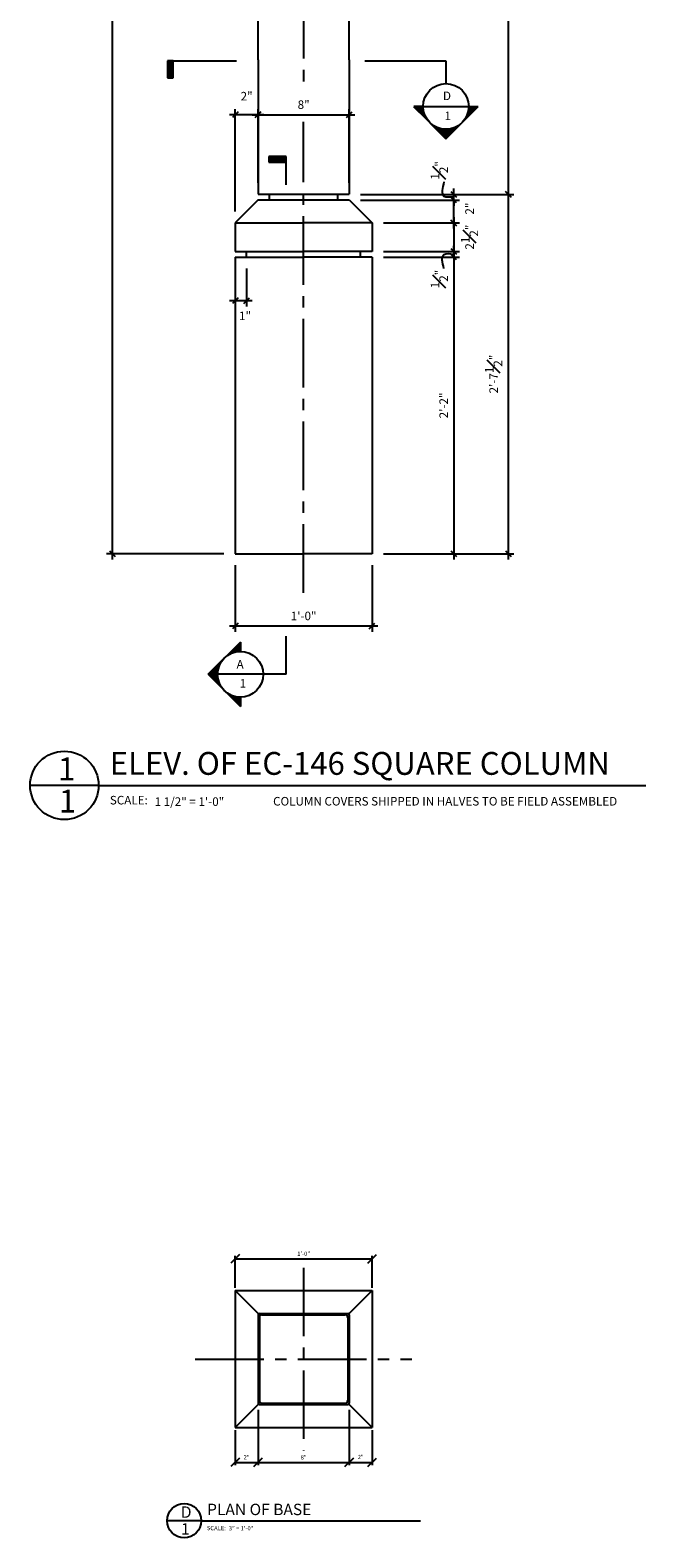
# Model space of a CAD drawing. Extents: x -88 to 83, y -54 to 207.
# Drawn here: x 29 to 83, y -54 to 78 of the extents above; entities that cross this region are included whole.
import ezdxf

# ---------------------------------------------------------------- set-up
doc = ezdxf.new("R2010")
doc.units = 0
doc.header["$MEASUREMENT"] = 0
doc.header["$PDMODE"] = 35
doc.linetypes.add('CENTER2', pattern=[1.125, 0.75, -0.125, 0.125, -0.125])
doc.layers.get('0').update_dxf_attribs({"linetype": 'CONTINUOUS'})
doc.layers.get('DEFPOINTS').update_dxf_attribs({"linetype": 'CONTINUOUS'})
for name, color, linetype in [('CENTER', 8, 'CONTINUOUS'), ('CONNECTIONS', 1, 'CONTINUOUS'), ('DETAILS', 5, 'CONTINUOUS'), ('DIMS', 8, 'CONTINUOUS'), ('FIBERGLASS', 7, 'CONTINUOUS'), ('FLASHING', 3, 'CONTINUOUS'), ('TEXT', 8, 'CONTINUOUS')]:
    doc.layers.add(name, color=color, linetype=linetype)
doc.styles.add('DIMS', font='stylu.ttf')
doc.styles.add('NOTES', font='stylu.ttf', dxfattribs={"height": 0.75})
doc.styles.add('TITLES', font='swiss.ttf', dxfattribs={"height": 2})
doc.dimstyles.new('3in', dxfattribs={"dimscale": 4, "dimtxt": 0.09375, "dimasz": 0.1875, "dimexe": 0.0625, "dimexo": 0.0625, "dimgap": 0.0625, "dimtad": 3, "dimdec": 4, "dimzin": 3, "dimdsep": 46, "dimlunit": 4, "dimtxsty": 'DIMS', "dimblk1": 'OBLIQUE', "dimblk2": 'OBLIQUE', "dimsah": 1, "dimcen": 0, "dimclrd": 3, "dimclre": 3, "dimclrt": 8, "dimadec": 3, "dimazin": 0, "dimtfac": 1, "dimtdec": 4, "dimtmove": 2, "dimatfit": 3, "dimfxl": 0, "dimfrac": 1, "dimtolj": 1, "dimtzin": 0, "dimlwd": -1, "dimlwe": -1, "dimarcsym": 0})
doc.dimstyles.new('EDON', dxfattribs={"dimscale": 8, "dimtxt": 0.09375, "dimasz": 0.0625, "dimexe": 0.0625, "dimexo": 0.125, "dimgap": 0.0625, "dimtad": 3, "dimdec": 4, "dimzin": 3, "dimdsep": 46, "dimlunit": 4, "dimtxsty": 'DIMS', "dimblk1": 'OBLIQUE', "dimblk2": 'OBLIQUE', "dimsah": 1, "dimcen": 0.0625, "dimdle": 0.0625, "dimclrd": 3, "dimclre": 3, "dimclrt": 256, "dimaunit": 1, "dimadec": 0, "dimazin": 0, "dimtfac": 1, "dimtdec": 4, "dimtofl": 0, "dimtmove": 2, "dimatfit": 3, "dimldrblk": 'OBLIQUE', "dimfxl": 0, "dimfrac": 1, "dimtolj": 1, "dimtzin": 0, "dimarcsym": 0})

# ---------------------------------------------------------------- blocks, each defined once
blk = doc.blocks.new('TITLEBUBBLE')
at = {"layer": 'DETAILS', "linetype": 'Continuous', "ltscale": 24}
for q in [(0, 0), (162, 0)]:
    blk.add_line((18, 0), q, dxfattribs=at)
blk.add_circle((9, 0), 9, dxfattribs=at)
at = {"layer": 'TEXT', "linetype": 'Continuous', "ltscale": 24, "insert": (20.97, -2.76), "char_height": 2.25, "width": 78.3212, "attachment_point": 1, "style": 'NOTES'}
blk.add_mtext('{SCALE:}', dxfattribs=at)
blk = doc.blocks.new('*X1')
at = {"color": 0, "linetype": 'Continuous', "ltscale": 24}
for p, q in [((120.33, 437.29), (123.68, 440.64)), ((120.79, 437.57), (123.68, 440.46)), ((121.14, 437.75), (123.68, 440.28)), ((121.46, 437.89), (123.68, 440.11)), ((121.74, 437.99), (123.68, 439.93)), ((121.99, 438.07), (123.68, 439.75)), ((122.24, 438.14), (123.68, 439.58)), ((122.47, 438.19), (123.68, 439.4)), ((122.68, 438.23), (123.68, 439.22)), ((122.89, 438.26), (123.68, 439.05)), ((123.09, 438.28), (123.68, 438.87)), ((123.28, 438.3), (123.68, 438.69)), ((123.47, 438.31), (123.68, 438.52)), ((123.65, 438.31), (123.68, 438.34)), ((115.27, 432.23), (118.69, 435.66)), ((115.36, 432.14), (118.42, 435.2)), ((115.45, 432.06), (118.24, 434.84)), ((115.54, 431.97), (118.1, 434.53)), ((115.63, 431.88), (118, 434.25)), ((115.71, 431.79), (117.92, 433.99)), ((115.8, 431.7), (117.85, 433.75)), ((115.89, 431.61), (117.8, 433.52)), ((115.98, 431.53), (117.76, 433.31)), ((116.07, 431.44), (117.73, 433.1)), ((116.16, 431.35), (117.71, 432.9)), ((116.24, 431.26), (117.69, 432.71)), ((116.33, 431.17), (117.68, 432.52)), ((116.42, 431.08), (117.68, 432.34)), ((116.51, 430.99), (117.68, 432.16)), ((116.6, 430.91), (117.69, 431.99)), ((116.69, 430.82), (117.7, 431.83)), ((116.77, 430.73), (117.71, 431.67)), ((116.86, 430.64), (117.73, 431.51)), ((116.95, 430.55), (117.75, 431.36)), ((117.04, 430.46), (117.78, 431.2)), ((117.13, 430.38), (117.81, 431.06)), ((117.22, 430.29), (117.84, 430.91)), ((117.3, 430.2), (117.88, 430.77)), ((117.39, 430.11), (117.92, 430.63)), ((117.48, 430.02), (117.96, 430.5)), ((117.57, 429.93), (118, 430.37)), ((117.66, 429.85), (118.05, 430.24)), ((117.75, 429.76), (118.1, 430.11)), ((117.83, 429.67), (118.15, 429.98)), ((117.92, 429.58), (118.2, 429.86)), ((118.01, 429.49), (118.26, 429.74)), ((118.1, 429.4), (118.32, 429.62)), ((118.19, 429.32), (118.38, 429.5)), ((118.28, 429.23), (118.44, 429.39)), ((118.37, 429.14), (118.5, 429.28)), ((118.45, 429.05), (118.57, 429.17)), ((118.54, 428.96), (118.64, 429.06)), ((118.63, 428.87), (118.71, 428.95)), ((118.72, 428.79), (118.78, 428.85)), ((118.81, 428.7), (118.85, 428.74)), ((118.9, 428.61), (118.93, 428.64)), ((118.98, 428.52), (119.01, 428.54)), ((119.07, 428.43), (119.09, 428.45)), ((119.16, 428.34), (119.17, 428.35)), ((119.25, 428.25), (119.25, 428.26)), ((119.34, 428.17), (119.34, 428.17)), ((119.51, 427.99), (119.51, 427.99)), ((119.6, 427.9), (119.61, 427.9)), ((119.69, 427.81), (119.7, 427.82)), ((119.78, 427.72), (119.79, 427.74)), ((119.87, 427.64), (119.89, 427.66)), ((119.96, 427.55), (119.99, 427.58)), ((120.04, 427.46), (120.09, 427.5)), ((120.13, 427.37), (120.19, 427.43)), ((120.22, 427.28), (120.29, 427.36)), ((120.31, 427.19), (120.4, 427.29)), ((120.4, 427.11), (120.51, 427.22)), ((120.49, 427.02), (120.62, 427.15)), ((120.57, 426.93), (120.73, 427.09)), ((120.66, 426.84), (120.85, 427.02)), ((120.75, 426.75), (120.96, 426.96)), ((120.84, 426.66), (121.08, 426.9)), ((120.93, 426.58), (121.2, 426.85)), ((121.02, 426.49), (121.32, 426.79)), ((121.11, 426.4), (121.45, 426.74)), ((121.19, 426.31), (121.58, 426.69)), ((121.28, 426.22), (121.71, 426.65)), ((121.37, 426.13), (121.84, 426.6)), ((121.46, 426.04), (121.97, 426.56)), ((121.55, 425.96), (122.11, 426.52)), ((121.64, 425.87), (122.25, 426.48)), ((121.72, 425.78), (122.39, 426.45)), ((121.81, 425.69), (122.54, 426.42)), ((121.9, 425.6), (122.69, 426.39)), ((121.99, 425.51), (122.84, 426.37)), ((122.08, 425.43), (123, 426.35)), ((122.17, 425.34), (123.16, 426.33)), ((122.25, 425.25), (123.33, 426.32)), ((122.34, 425.16), (123.5, 426.31)), ((122.43, 425.07), (123.67, 426.31)), ((122.52, 424.98), (123.68, 426.14)), ((122.61, 424.9), (123.68, 425.97)), ((122.7, 424.81), (123.68, 425.79)), ((122.78, 424.72), (123.68, 425.61)), ((122.87, 424.63), (123.68, 425.43)), ((122.96, 424.54), (123.68, 425.26)), ((123.05, 424.45), (123.68, 425.08)), ((123.14, 424.37), (123.68, 424.9)), ((123.23, 424.28), (123.68, 424.73)), ((123.31, 424.19), (123.68, 424.55)), ((123.4, 424.1), (123.68, 424.37)), ((123.49, 424.01), (123.68, 424.2)), ((123.58, 423.92), (123.68, 424.02)), ((123.67, 423.84), (123.68, 423.84))]:
    blk.add_line(p, q, dxfattribs=at)
blk = doc.blocks.new('FLAG')
at = {"layer": 'DETAILS', "linetype": 'Continuous', "ltscale": 24}
for p, q in [((-4.5, 0), (-4.5, -1.5)), ((0, 0), (-4.5, 0)), ((0, -1.5), (0, 0)), ((0, -0.125), (-4.5, -0.125)), ((0, -0.25), (-4.5, -0.25)), ((0, -0.375), (-4.5, -0.375)), ((0, -0.5), (-4.5, -0.5)), ((0, -0.625), (-4.5, -0.625)), ((0, -0.75), (-4.5, -0.75)), ((0, -0.875), (-4.5, -0.875)), ((0, -1), (-4.5, -1)), ((0, -1.125), (-4.5, -1.125)), ((0, -1.25), (-4.5, -1.25)), ((0, -1.375), (-4.5, -1.375)), ((-4.5, -1.5), (0, -1.5))]:
    blk.add_line(p, q, dxfattribs=at)
blk = doc.blocks.new('_OBLIQUE')
at = {"layer": 'DIMS', "color": 5, "linetype": 'ByBlock', "ltscale": 12}
blk.add_line((-0.5, -0.5), (0.5, 0.5), dxfattribs=at)
blk = doc.blocks.new('*D16')
at = {"layer": 'DEFPOINTS', "color": 0, "linetype": 'Continuous', "ltscale": 8}
for p in [(57, 63.43), (59, 31.93), (70.94, 31.93)]:
    blk.add_point(p, dxfattribs=at)
at = {"layer": 'DIMS', "color": 3, "linetype": 'Continuous', "lineweight": -2, "ltscale": 8}
for p, q in [((58, 63.43), (71.44, 63.43)), ((70.94, 63.93), (70.94, 31.43)), ((60, 31.93), (71.44, 31.93))]:
    blk.add_line(p, q, dxfattribs=at)
at = {"layer": 'DIMS', "color": 3, "linetype": 'Continuous', "lineweight": -2, "ltscale": 8, "xscale": 0.5, "yscale": 0.5, "zscale": 0.5}
for p, rotation in [((70.94, 63.43), 90), ((70.94, 31.93), 270)]:
    blk.add_blockref('_OBLIQUE', p, dxfattribs=dict(at, rotation=rotation))
at = {"layer": 'DIMS', "linetype": 'Continuous', "ltscale": 8, "insert": (69.66, 47.68), "char_height": 0.75, "attachment_point": 5, "rotation": 90, "style": 'DIMS'}
blk.add_mtext('\\A1;2\'-7{\\H1.000000x;\\S1#2;}"', dxfattribs=at)
blk = doc.blocks.new('*D14')
at = {"layer": 'DEFPOINTS', "color": 0, "linetype": 'Continuous', "ltscale": 8}
for p in [(59, 60.93), (59, 58.43), (66.16, 58.43)]:
    blk.add_point(p, dxfattribs=at)
at = {"layer": 'DIMS', "color": 3, "linetype": 'Continuous', "lineweight": -2, "ltscale": 8}
for p, q in [((60, 60.93), (66.66, 60.93)), ((66.16, 61.43), (66.16, 57.93)), ((60, 58.43), (66.66, 58.43))]:
    blk.add_line(p, q, dxfattribs=at)
at = {"layer": 'DIMS', "color": 3, "linetype": 'Continuous', "lineweight": -2, "ltscale": 8, "xscale": 0.5, "yscale": 0.5, "zscale": 0.5}
for p, rotation in [((66.16, 60.93), 90), ((66.16, 58.43), 270)]:
    blk.add_blockref('_OBLIQUE', p, dxfattribs=dict(at, rotation=rotation))
at = {"layer": 'DIMS', "linetype": 'Continuous', "ltscale": 8, "insert": (67.55, 59.68), "char_height": 0.75, "attachment_point": 5, "rotation": 90, "style": 'DIMS'}
blk.add_mtext('\\A1;2{\\H1.000000x;\\S1#2;}"', dxfattribs=at)
blk = doc.blocks.new('*D15')
at = {"layer": 'DEFPOINTS', "color": 0, "linetype": 'Continuous', "ltscale": 8}
for p in [(59, 58.43), (59, 57.93), (66.16, 57.93)]:
    blk.add_point(p, dxfattribs=at)
at = {"layer": 'DIMS', "color": 3, "linetype": 'Continuous', "lineweight": -2, "ltscale": 8}
for p, q in [((60, 58.43), (66.66, 58.43)), ((66.16, 58.43), (66.16, 58.93)), ((60, 57.93), (66.66, 57.93)), ((66.16, 57.93), (66.16, 57.43))]:
    blk.add_line(p, q, dxfattribs=at)
at = {"layer": 'DIMS', "color": 3, "linetype": 'Continuous', "lineweight": -2, "ltscale": 8, "xscale": 0.5, "yscale": 0.5, "zscale": 0.5}
for p, rotation in [((66.16, 58.43), 270), ((66.16, 57.93), 90)]:
    blk.add_blockref('_OBLIQUE', p, dxfattribs=dict(at, rotation=rotation))
at = {"layer": 'DIMS', "linetype": 'Continuous', "ltscale": 8, "insert": (64.9, 56.01), "char_height": 0.75, "attachment_point": 5, "rotation": 90, "style": 'DIMS'}
blk.add_mtext('\\A1;{\\H1.000000x;\\S1#2;}"', dxfattribs=at)
blk = doc.blocks.new('*D17')
at = {"layer": 'DEFPOINTS', "color": 0, "linetype": 'Continuous', "ltscale": 8}
for p in [(57, 62.93), (66.16, 62.93), (59, 60.93)]:
    blk.add_point(p, dxfattribs=at)
at = {"layer": 'DIMS', "color": 3, "linetype": 'Continuous', "lineweight": -2, "ltscale": 8}
for p, q in [((66.16, 60.43), (66.16, 63.43)), ((58, 62.93), (66.66, 62.93)), ((60, 60.93), (66.66, 60.93))]:
    blk.add_line(p, q, dxfattribs=at)
at = {"layer": 'DIMS', "color": 3, "linetype": 'Continuous', "lineweight": -2, "ltscale": 8, "xscale": 0.5, "yscale": 0.5, "zscale": 0.5}
for p, rotation in [((66.16, 62.93), 90), ((66.16, 60.93), 270)]:
    blk.add_blockref('_OBLIQUE', p, dxfattribs=dict(at, rotation=rotation))
at = {"layer": 'DIMS', "linetype": 'Continuous', "ltscale": 8, "insert": (67.55, 62.18), "char_height": 0.75, "attachment_point": 5, "rotation": 90, "style": 'DIMS'}
blk.add_mtext('\\A1;2"', dxfattribs=at)
blk = doc.blocks.new('*D18')
at = {"layer": 'DEFPOINTS', "color": 0, "linetype": 'Continuous', "ltscale": 8}
for p in [(57, 63.43), (66.16, 63.43), (57, 62.93)]:
    blk.add_point(p, dxfattribs=at)
at = {"layer": 'DIMS', "color": 3, "linetype": 'Continuous', "lineweight": -2, "ltscale": 8}
for p, q in [((58, 63.43), (66.66, 63.43)), ((66.16, 63.43), (66.16, 63.93)), ((58, 62.93), (66.66, 62.93)), ((66.16, 62.93), (66.16, 62.43))]:
    blk.add_line(p, q, dxfattribs=at)
at = {"layer": 'DIMS', "color": 3, "linetype": 'Continuous', "lineweight": -2, "ltscale": 8, "xscale": 0.5, "yscale": 0.5, "zscale": 0.5}
for p, rotation in [((66.16, 63.43), 270), ((66.16, 62.93), 90)]:
    blk.add_blockref('_OBLIQUE', p, dxfattribs=dict(at, rotation=rotation))
at = {"layer": 'DIMS', "linetype": 'Continuous', "ltscale": 8, "insert": (64.9, 65.53), "char_height": 0.75, "attachment_point": 5, "rotation": 90, "style": 'DIMS'}
blk.add_mtext('\\A1;{\\H1.000000x;\\S1#2;}"', dxfattribs=at)
blk = doc.blocks.new('*D19')
at = {"layer": 'DEFPOINTS', "color": 0, "linetype": 'Continuous', "ltscale": 8}
for p in [(59, 57.93), (59, 31.93), (66.16, 31.93)]:
    blk.add_point(p, dxfattribs=at)
at = {"layer": 'DIMS', "color": 3, "linetype": 'Continuous', "lineweight": -2, "ltscale": 8}
for p, q in [((66.16, 58.43), (66.16, 31.43)), ((60, 57.93), (66.66, 57.93)), ((60, 31.93), (66.66, 31.93))]:
    blk.add_line(p, q, dxfattribs=at)
at = {"layer": 'DIMS', "color": 3, "linetype": 'Continuous', "lineweight": -2, "ltscale": 8, "xscale": 0.5, "yscale": 0.5, "zscale": 0.5}
for p, rotation in [((66.16, 57.93), 90), ((66.16, 31.93), 270)]:
    blk.add_blockref('_OBLIQUE', p, dxfattribs=dict(at, rotation=rotation))
at = {"layer": 'DIMS', "linetype": 'Continuous', "ltscale": 8, "insert": (65.28, 44.93), "char_height": 0.75, "attachment_point": 5, "rotation": 90, "style": 'DIMS'}
blk.add_mtext('\\A1;2\'-2"', dxfattribs=at)
blk = doc.blocks.new('*D20')
at = {"layer": 'DEFPOINTS', "color": 0, "linetype": 'Continuous', "ltscale": 8}
for p in [(47, 57.93), (48, 57.93), (47, 54.11)]:
    blk.add_point(p, dxfattribs=at)
at = {"layer": 'DIMS', "color": 3, "linetype": 'Continuous', "lineweight": -2, "ltscale": 8}
for p, q in [((47, 56.93), (47, 53.61)), ((48, 56.93), (48, 53.61)), ((48.5, 54.11), (46.5, 54.11))]:
    blk.add_line(p, q, dxfattribs=at)
at = {"layer": 'DIMS', "color": 3, "linetype": 'Continuous', "lineweight": -2, "ltscale": 8, "xscale": 0.5, "yscale": 0.5, "zscale": 0.5, "rotation": 180}
blk.add_blockref('_OBLIQUE', (47, 54.11), dxfattribs=at)
at = {"layer": 'DIMS', "color": 3, "linetype": 'Continuous', "lineweight": -2, "ltscale": 8, "xscale": 0.5, "yscale": 0.5, "zscale": 0.5}
blk.add_blockref('_OBLIQUE', (48, 54.11), dxfattribs=at)
at = {"layer": 'DIMS', "linetype": 'Continuous', "ltscale": 8, "insert": (47.86, 52.78), "char_height": 0.75, "attachment_point": 5, "style": 'DIMS'}
blk.add_mtext('\\A1;1"', dxfattribs=at)
blk = doc.blocks.new('*D21')
at = {"layer": 'DEFPOINTS', "color": 0, "linetype": 'Continuous', "ltscale": 8}
for p in [(47, 70.4), (49, 63.43), (47, 60.93)]:
    blk.add_point(p, dxfattribs=at)
at = {"layer": 'DIMS', "color": 3, "linetype": 'Continuous', "lineweight": -2, "ltscale": 8}
for p, q in [((49.5, 70.4), (46.5, 70.4)), ((47, 61.93), (47, 70.9)), ((49, 64.43), (49, 70.9))]:
    blk.add_line(p, q, dxfattribs=at)
at = {"layer": 'DIMS', "color": 3, "linetype": 'Continuous', "lineweight": -2, "ltscale": 8, "xscale": 0.5, "yscale": 0.5, "zscale": 0.5, "rotation": 180}
blk.add_blockref('_OBLIQUE', (47, 70.4), dxfattribs=at)
at = {"layer": 'DIMS', "color": 3, "linetype": 'Continuous', "lineweight": -2, "ltscale": 8, "xscale": 0.5, "yscale": 0.5, "zscale": 0.5}
blk.add_blockref('_OBLIQUE', (49, 70.4), dxfattribs=at)
at = {"layer": 'DIMS', "linetype": 'Continuous', "ltscale": 8, "insert": (48, 72.03), "char_height": 0.75, "attachment_point": 5, "style": 'DIMS'}
blk.add_mtext('\\A1;2"', dxfattribs=at)
blk = doc.blocks.new('*D22')
at = {"layer": 'DEFPOINTS', "color": 0, "linetype": 'Continuous', "ltscale": 8}
for p in [(45, 141.93), (36.22, 31.93), (47, 31.93)]:
    blk.add_point(p, dxfattribs=at)
at = {"layer": 'DIMS', "color": 3, "linetype": 'Continuous', "lineweight": -2, "ltscale": 8}
for p, q in [((44, 141.93), (35.72, 141.93)), ((36.22, 142.43), (36.22, 31.43)), ((46, 31.93), (35.72, 31.93))]:
    blk.add_line(p, q, dxfattribs=at)
at = {"layer": 'DIMS', "color": 3, "linetype": 'Continuous', "lineweight": -2, "ltscale": 8, "xscale": 0.5, "yscale": 0.5, "zscale": 0.5}
for p, rotation in [((36.22, 141.93), 90), ((36.22, 31.93), 270)]:
    blk.add_blockref('_OBLIQUE', p, dxfattribs=dict(at, rotation=rotation))
at = {"layer": 'DIMS', "linetype": 'Continuous', "ltscale": 8, "insert": (35.33, 86.93), "char_height": 0.75, "attachment_point": 5, "rotation": 90, "style": 'DIMS'}
blk.add_mtext('\\A1;9\'-2"', dxfattribs=at)
blk = doc.blocks.new('*D23')
at = {"layer": 'DEFPOINTS', "color": 0, "linetype": 'Continuous', "ltscale": 8}
for p in [(57, 129.43), (57, 63.43), (70.94, 63.43)]:
    blk.add_point(p, dxfattribs=at)
at = {"layer": 'DIMS', "color": 3, "linetype": 'Continuous', "lineweight": -2, "ltscale": 8}
for p, q in [((70.94, 129.93), (70.94, 62.93)), ((58, 129.43), (71.44, 129.43)), ((58, 63.43), (71.44, 63.43))]:
    blk.add_line(p, q, dxfattribs=at)
at = {"layer": 'DIMS', "color": 3, "linetype": 'Continuous', "lineweight": -2, "ltscale": 8, "xscale": 0.5, "yscale": 0.5, "zscale": 0.5}
for p, rotation in [((70.94, 129.43), 90), ((70.94, 63.43), 270)]:
    blk.add_blockref('_OBLIQUE', p, dxfattribs=dict(at, rotation=rotation))
at = {"layer": 'DIMS', "linetype": 'Continuous', "ltscale": 8, "insert": (70.05, 96.43), "char_height": 0.75, "attachment_point": 5, "rotation": 90, "style": 'DIMS'}
blk.add_mtext('\\A1;5\'-6"', dxfattribs=at)
blk = doc.blocks.new('*D24')
at = {"layer": 'DEFPOINTS', "color": 0, "linetype": 'Continuous', "ltscale": 8}
for p in [(47, 31.93), (59, 31.93), (59, 25.6)]:
    blk.add_point(p, dxfattribs=at)
at = {"layer": 'DIMS', "color": 3, "linetype": 'Continuous', "lineweight": -2, "ltscale": 8}
for p, q in [((47, 30.93), (47, 25.1)), ((59, 30.93), (59, 25.1)), ((46.5, 25.6), (59.5, 25.6))]:
    blk.add_line(p, q, dxfattribs=at)
at = {"layer": 'DIMS', "color": 3, "linetype": 'Continuous', "lineweight": -2, "ltscale": 8, "xscale": 0.5, "yscale": 0.5, "zscale": 0.5, "rotation": 180}
blk.add_blockref('_OBLIQUE', (47, 25.6), dxfattribs=at)
at = {"layer": 'DIMS', "color": 3, "linetype": 'Continuous', "lineweight": -2, "ltscale": 8, "xscale": 0.5, "yscale": 0.5, "zscale": 0.5}
blk.add_blockref('_OBLIQUE', (59, 25.6), dxfattribs=at)
at = {"layer": 'DIMS', "linetype": 'Continuous', "ltscale": 8, "insert": (53, 26.48), "char_height": 0.75, "attachment_point": 5, "style": 'DIMS'}
blk.add_mtext('\\A1;1\'-0"', dxfattribs=at)
blk = doc.blocks.new('*D28')
at = {"layer": 'DEFPOINTS', "color": 0, "linetype": 'Continuous', "ltscale": 8}
for p in [(57, 70.4), (49, 63.43), (57, 63.43)]:
    blk.add_point(p, dxfattribs=at)
at = {"layer": 'DIMS', "color": 3, "linetype": 'Continuous', "lineweight": -2, "ltscale": 8}
for p, q in [((48.5, 70.4), (57.5, 70.4)), ((49, 64.43), (49, 70.9)), ((57, 64.43), (57, 70.9))]:
    blk.add_line(p, q, dxfattribs=at)
at = {"layer": 'DIMS', "color": 3, "linetype": 'Continuous', "lineweight": -2, "ltscale": 8, "xscale": 0.5, "yscale": 0.5, "zscale": 0.5, "rotation": 180}
blk.add_blockref('_OBLIQUE', (49, 70.4), dxfattribs=at)
at = {"layer": 'DIMS', "color": 3, "linetype": 'Continuous', "lineweight": -2, "ltscale": 8, "xscale": 0.5, "yscale": 0.5, "zscale": 0.5}
blk.add_blockref('_OBLIQUE', (57, 70.4), dxfattribs=at)
at = {"layer": 'DIMS', "linetype": 'Continuous', "ltscale": 8, "insert": (53, 71.29), "char_height": 0.75, "attachment_point": 5, "style": 'DIMS'}
blk.add_mtext('\\A1;8"', dxfattribs=at)
blk = doc.blocks.new('*D38')
at = {"layer": 'DEFPOINTS', "color": 0, "linetype": 'Continuous', "ltscale": 8}
for p in [(49, -42.84), (57, -42.84), (57, -47.7)]:
    blk.add_point(p, dxfattribs=at)
at = {"layer": 'FIBERGLASS', "color": 3, "linetype": 'Continuous', "ltscale": 8}
for p, q in [((49, -43.09), (49, -47.95)), ((57, -43.09), (57, -47.95)), ((49, -47.7), (57, -47.7))]:
    blk.add_line(p, q, dxfattribs=at)
at = {"layer": 'FIBERGLASS', "color": 3, "linetype": 'Continuous', "ltscale": 8, "xscale": 0.75, "yscale": 0.75, "zscale": 0.75, "rotation": 180}
blk.add_blockref('_OBLIQUE', (49, -47.7), dxfattribs=at)
at = {"layer": 'FIBERGLASS', "color": 3, "linetype": 'Continuous', "ltscale": 8, "xscale": 0.75, "yscale": 0.75, "zscale": 0.75}
blk.add_blockref('_OBLIQUE', (57, -47.7), dxfattribs=at)
at = {"layer": 'FIBERGLASS', "color": 8, "linetype": 'Continuous', "ltscale": 8, "insert": (53, -47.26), "char_height": 0.375, "attachment_point": 5, "style": 'DIMS'}
blk.add_mtext('\\A1;8"', dxfattribs=at)
blk = doc.blocks.new('*D39')
at = {"layer": 'DEFPOINTS', "color": 0, "linetype": 'Continuous', "ltscale": 8}
for p in [(49, -42.84), (47, -44.64), (49, -47.7)]:
    blk.add_point(p, dxfattribs=at)
at = {"layer": 'FIBERGLASS', "color": 3, "linetype": 'Continuous', "ltscale": 8}
for p, q in [((49, -43.09), (49, -47.95)), ((47, -44.89), (47, -47.95)), ((47, -47.7), (49, -47.7))]:
    blk.add_line(p, q, dxfattribs=at)
at = {"layer": 'FIBERGLASS', "color": 3, "linetype": 'Continuous', "ltscale": 8, "xscale": 0.75, "yscale": 0.75, "zscale": 0.75, "rotation": 180}
blk.add_blockref('_OBLIQUE', (47, -47.7), dxfattribs=at)
at = {"layer": 'FIBERGLASS', "color": 3, "linetype": 'Continuous', "ltscale": 8, "xscale": 0.75, "yscale": 0.75, "zscale": 0.75}
blk.add_blockref('_OBLIQUE', (49, -47.7), dxfattribs=at)
at = {"layer": 'FIBERGLASS', "color": 8, "linetype": 'Continuous', "ltscale": 8, "insert": (48, -47.25), "char_height": 0.375, "attachment_point": 5, "style": 'DIMS'}
blk.add_mtext('\\A1;2"', dxfattribs=at)
blk = doc.blocks.new('*D40')
at = {"layer": 'DEFPOINTS', "color": 0, "linetype": 'Continuous', "ltscale": 8}
for p in [(57, -42.84), (59, -44.64), (59, -47.7)]:
    blk.add_point(p, dxfattribs=at)
at = {"layer": 'FIBERGLASS', "color": 3, "linetype": 'Continuous', "ltscale": 8}
for p, q in [((57, -43.09), (57, -47.95)), ((59, -44.89), (59, -47.95)), ((57, -47.7), (59, -47.7))]:
    blk.add_line(p, q, dxfattribs=at)
at = {"layer": 'FIBERGLASS', "color": 3, "linetype": 'Continuous', "ltscale": 8, "xscale": 0.75, "yscale": 0.75, "zscale": 0.75, "rotation": 180}
blk.add_blockref('_OBLIQUE', (57, -47.7), dxfattribs=at)
at = {"layer": 'FIBERGLASS', "color": 3, "linetype": 'Continuous', "ltscale": 8, "xscale": 0.75, "yscale": 0.75, "zscale": 0.75}
blk.add_blockref('_OBLIQUE', (59, -47.7), dxfattribs=at)
at = {"layer": 'FIBERGLASS', "color": 8, "linetype": 'Continuous', "ltscale": 8, "insert": (58, -47.23), "char_height": 0.375, "attachment_point": 5, "style": 'DIMS'}
blk.add_mtext('\\A1;2"', dxfattribs=at)
blk = doc.blocks.new('*D41')
at = {"layer": 'DEFPOINTS', "color": 0, "linetype": 'Continuous', "ltscale": 8}
for p in [(59, -29.86), (47, -32.64), (59, -32.64)]:
    blk.add_point(p, dxfattribs=at)
at = {"layer": 'FIBERGLASS', "color": 3, "linetype": 'Continuous', "ltscale": 8}
for p, q in [((47, -32.39), (47, -29.61)), ((47, -29.86), (59, -29.86)), ((59, -32.39), (59, -29.61))]:
    blk.add_line(p, q, dxfattribs=at)
at = {"layer": 'FIBERGLASS', "color": 3, "linetype": 'Continuous', "ltscale": 8, "xscale": 0.75, "yscale": 0.75, "zscale": 0.75, "rotation": 180}
blk.add_blockref('_OBLIQUE', (47, -29.86), dxfattribs=at)
at = {"layer": 'FIBERGLASS', "color": 3, "linetype": 'Continuous', "ltscale": 8, "xscale": 0.75, "yscale": 0.75, "zscale": 0.75}
blk.add_blockref('_OBLIQUE', (59, -29.86), dxfattribs=at)
at = {"layer": 'FIBERGLASS', "color": 8, "linetype": 'Continuous', "ltscale": 8, "insert": (53, -29.42), "char_height": 0.375, "attachment_point": 5, "style": 'DIMS'}
blk.add_mtext('\\A1;1\'-0"', dxfattribs=at)

msp = doc.modelspace()

# ---------------------------------------------------------------- linework, layer by layer
at = {"layer": 'CENTER', "color": 3, "linetype": 'CENTER2', "ltscale": 8}
for p, q in [((52.99776, 144.32783), (52.99776, 72.38908)), ((52.99776, 28.51104), (52.99776, 69.78408)), ((52.99776, -30.63929), (52.99776, -46.64791)), ((43.49776, -38.6436), (62.49776, -38.6436))]:
    msp.add_line(p, q, dxfattribs=at)
at = {"layer": 'CONNECTIONS', "linetype": 'Continuous', "ltscale": 8}
for p, q in [((46.99776, -32.6436), (46.99776, -44.6436)), ((46.99776, -32.6436), (58.99776, -32.6436)), ((49.03437, -34.68021), (46.99776, -32.6436)), ((58.99776, -32.6436), (56.96115, -34.68021)), ((58.99776, -32.6436), (58.99776, -44.6436)), ((46.99776, -44.6436), (49.03437, -42.60699)), ((58.99776, -44.6436), (56.96115, -42.60699)), ((46.99776, -44.6436), (58.99776, -44.6436))]:
    msp.add_line(p, q, dxfattribs=at)
at = {"layer": 'DETAILS', "linetype": 'Continuous', "ltscale": 8}
for p, q in [((41.06632, 75.13361), (47.12543, 75.13361)), ((58.37446, 75.13361), (65.47681, 75.13361)), ((65.47681, 75.13361), (65.47681, 73.13381)), ((63.29115, 71.13401), (67.53336, 71.13401)), ((51.4537, 64.27281), (51.4537, 66.75894)), ((51.4537, 21.36412), (51.4537, 24.71855))]:
    msp.add_line(p, q, dxfattribs=at)
at = {"layer": 'DETAILS', "linetype": 'Continuous', "ltscale": 24}
for p, q in [((65.47681, 75.13361), (65.47681, 75.13361)), ((65.47681, 75.13361), (65.47681, 75.13361)), ((62.64866, 71.13401), (63.47701, 71.13401)), ((63.47701, 71.13401), (62.64866, 71.13401)), ((62.64866, 71.13401), (65.47681, 68.30587)), ((65.47681, 68.30587), (68.30495, 71.13401)), ((67.47661, 71.13401), (68.30495, 71.13401)), ((47.4541, 24.19226), (44.62596, 21.36412)), ((47.4541, 24.19226), (47.4541, 23.36392)), ((47.4541, 23.36392), (47.4541, 24.19226)), ((44.62596, 21.36412), (47.4541, 18.53598)), ((51.4537, 21.36412), (45.4543, 21.36412)), ((51.4537, 21.36412), (51.4537, 21.36412)), ((51.4537, 21.36412), (51.4537, 21.36412)), ((47.4541, 19.36432), (47.4541, 18.53598)), ((44.02174, -52.816), (41.02204, -52.816)), ((44.02174, -52.816), (63.25385, -52.816))]:
    msp.add_line(p, q, dxfattribs=at)
for centre, radius in [((65.47681, 71.13401), 1.9998), ((47.4541, 21.36412), 1.9998), ((42.52189, -52.816), 1.49985)]:
    msp.add_circle(centre, radius, dxfattribs=at)
at = {"layer": 'FIBERGLASS', "linetype": 'Continuous', "ltscale": 8}
for p, q in [((48.99776, 75.2052), (48.99776, 129.42533)), ((56.99776, 75.2052), (56.99776, 129.42533)), ((48.99776, 75.2052), (48.99776, 63.43472)), ((56.99776, 75.2052), (56.99776, 63.43472)), ((48.99776, 63.43472), (56.99776, 63.43472)), ((49.99776, 63.43472), (55.99776, 63.43472)), ((49.99776, 62.93472), (49.99776, 63.43472)), ((55.99776, 62.93472), (55.99776, 63.43472)), ((48.99776, 62.93472), (46.99776, 60.93472)), ((48.99776, 62.93472), (56.99776, 62.93472)), ((49.99776, 62.93472), (55.99776, 62.93472)), ((56.99776, 62.93472), (58.99776, 60.93472)), ((46.99776, 60.93472), (52.99776, 60.93472)), ((46.99776, 60.93472), (46.99776, 58.43472)), ((58.99776, 60.93472), (52.99776, 60.93472)), ((58.99776, 60.93472), (58.99776, 58.43472)), ((46.99776, 58.43472), (52.99776, 58.43472)), ((47.99776, 57.93472), (47.99776, 58.43472)), ((58.99776, 58.43472), (52.99776, 58.43472)), ((57.99776, 57.93472), (57.99776, 58.43472)), ((46.99776, 57.93472), (52.99776, 57.93472)), ((46.99776, 57.93472), (46.99776, 31.93472)), ((58.99776, 57.93472), (52.99776, 57.93472)), ((58.99776, 57.93472), (58.99776, 31.93472)), ((46.99776, 31.93472), (52.99776, 31.93472)), ((58.99776, 31.93472), (52.99776, 31.93472)), ((48.99776, -34.7686), (48.99776, -42.5186)), ((49.12276, -34.6436), (56.87276, -34.6436)), ((49.12276, -35.0186), (49.12276, -42.2686)), ((49.37276, -34.7686), (56.62276, -34.7686)), ((56.87276, -35.0186), (56.87276, -42.2686)), ((56.99776, -34.7686), (56.99776, -42.5186)), ((49.12276, -42.6436), (56.87276, -42.6436)), ((49.37276, -42.5186), (56.62276, -42.5186))]:
    msp.add_line(p, q, dxfattribs=at)
for centre, radius, start, end in [((49.12276, -34.7686), 0.125, 90, 180), ((49.37276, -35.0186), 0.25, 90, 180), ((56.62276, -35.0186), 0.25, 0, 90), ((56.87276, -34.7686), 0.125, 0, 90), ((49.37276, -42.2686), 0.25, 180, 270), ((56.62276, -42.2686), 0.25, 270, 0), ((49.12276, -42.5186), 0.125, 180, 270), ((56.87276, -42.5186), 0.125, 270, 0)]:
    msp.add_arc(centre, radius, start, end, dxfattribs=at)
at = {"layer": 'FLASHING', "linetype": 'Continuous', "ltscale": 8}
for points in [[(65.29526, 64.51783), (65.29526, 63.28109), (66.17052, 63.25092)], [(65.29526, 56.92571), (65.29526, 58.16245), (66.17052, 58.19262)]]:
    msp.add_spline(points, degree=3, dxfattribs=at)

# ---------------------------------------------------------------- block references
at = {"layer": 'DETAILS', "linetype": 'Continuous', "ltscale": 8, "xscale": 0.3333, "yscale": 0.3333, "zscale": 0.3333, "rotation": 90}
msp.add_blockref('FLAG', (41.06632, 75.13361), dxfattribs=at)
at = {"layer": 'DETAILS', "linetype": 'Continuous', "ltscale": 24, "xscale": 0.3333, "yscale": 0.3333, "zscale": 0.3333, "rotation": 90}
msp.add_blockref('*X1', (209.53978, 29.88587), dxfattribs=at)
at = {"layer": 'DETAILS', "linetype": 'Continuous', "ltscale": 8, "xscale": 0.3333, "yscale": 0.3333, "zscale": 0.3333}
msp.add_blockref('FLAG', (51.4537, 66.75894), dxfattribs=at)
at = {"layer": 'DETAILS', "linetype": 'Continuous', "ltscale": 24, "xscale": 0.3333, "yscale": 0.3333, "zscale": 0.3333}
msp.add_blockref('*X1', (6.20595, -122.69886), dxfattribs=at)
at = {"layer": 'FIBERGLASS', "linetype": 'Continuous', "ltscale": 8, "xscale": 0.3333, "yscale": 0.3333, "zscale": 0.3333}
msp.add_blockref('TITLEBUBBLE', (29.0153, 11.63013), dxfattribs=at)

# ---------------------------------------------------------------- texts
at = {"layer": 'TEXT', "linetype": 'Continuous', "ltscale": 8}
for s, insert, char_height, width, attachment_point, style in [('D', (65.56989, 72.43595), 0.75, 0.6875, 2, 'NOTES'), ('{1}', (65.35115, 70.68791), 0.75, 0.4688051, 1, 'NOTES'), ('{A}', (47.11644, 22.61628), 0.75, 0.7108374, 1, 'NOTES'), ('{1}', (47.39288, 20.93999), 0.75, 0.3554187, 1, 'NOTES'), ('ELEV. OF EC-146 SQUARE COLUMN ', (35.99423, 14.55552), 2, 49.6875, 1, 'TITLES'), ('{1}', (31.45876, 14.07724), 2, 1.1205327, 1, 'TITLES'), ('{1}', (31.5388, 11.25273), 2, 1.1738933, 1, 'TITLES'), ('{1 1/2" = 1\'-0"}', (39.93218, 10.58035), 0.75, 18.2167676, 1, 'NOTES'), ('{COLUMN COVERS SHIPPED IN HALVES TO BE FIELD ASSEMBLED}', (50.32118, 10.61539), 0.75, 35.4305269, 1, 'NOTES'), ('{PLAN OF BASE}', (44.5353, -51.32562), 1, 10.0892318, 1, 'TITLES'), ('{D}', (42.22819, -51.55747), 1, 0.8928522, 1, 'TITLES'), ('{1}', (42.24604, -53.03777), 1, 0.6785679, 1, 'TITLES'), ('{3" = 1\'-0"}', (46.43171, -53.28746), 0.375, 8.4106693, 1, 'NOTES')]:
    msp.add_mtext(s, dxfattribs=dict(at, insert=insert, char_height=char_height, width=width, attachment_point=attachment_point, style=style))
at = {"layer": 'TEXT', "linetype": 'Continuous', "ltscale": 24, "insert": (44.51694, -53.27527), "char_height": 0.374962, "width": 13.0522351, "attachment_point": 1, "style": 'NOTES'}
msp.add_mtext('{SCALE:}', dxfattribs=at)

# ---------------------------------------------------------------- dimensions: what is measured, and where the dimension line sits
at = {"layer": 'DIMS', "linetype": 'Continuous', "ltscale": 8}
for base, p1, p2, picture, middle in [((36.21567, 31.93472), (44.99776, 141.92533), (46.99776, 31.93472), '*D22', (35.32832, 86.93003)), ((70.94014, 63.43472), (56.99776, 129.42533), (56.99776, 63.43472), '*D23', (70.04894, 96.43003)), ((70.94014, 31.93472), (56.99776, 63.43472), (58.99776, 31.93472), '*D16', (69.65994, 47.68472)), ((66.16066, 31.93472), (58.99776, 57.93472), (58.99776, 31.93472), '*D19', (65.27825, 44.93472))]:
    dim = msp.add_linear_dim(base=base, p1=p1, p2=p2, angle=90, dimstyle='EDON', dxfattribs=at)
    dim.commit()
    dim.dimension.update_dxf_attribs({"geometry": picture, "text_midpoint": middle})
for base, p1, p2, picture, middle in [((46.99776, 70.40058), (48.99776, 63.43472), (46.99776, 60.93472), '*D21', (47.99776, 72.03299)), ((56.99776, 70.40058), (48.99776, 63.43472), (56.99776, 63.43472), '*D28', (52.99776, 71.28848)), ((58.99776, 25.59509), (46.99776, 31.93472), (58.99776, 31.93472), '*D24', (52.99776, 26.48354))]:
    dim = msp.add_linear_dim(base=base, p1=p1, p2=p2, dimstyle='EDON', dxfattribs=at)
    dim.commit()
    dim.dimension.update_dxf_attribs({"geometry": picture, "text_midpoint": middle})
for base, p1, p2, angle, picture, middle in [((66.16066, 63.43472), (56.99776, 62.93472), (56.99776, 63.43472), 270, '*D18', (64.89525, 65.5302)), ((66.16066, 62.93472), (58.99776, 60.93472), (56.99776, 62.93472), 270, '*D17', (67.55411, 62.18472)), ((66.16066, 58.43472), (58.99776, 60.93472), (58.99776, 58.43472), 90, '*D14', (67.55411, 59.68472)), ((66.16066, 57.93472), (58.99776, 58.43472), (58.99776, 57.93472), 90, '*D15', (64.89525, 56.01273))]:
    dim = msp.add_linear_dim(base=base, p1=p1, p2=p2, angle=angle, dimstyle='EDON', dxfattribs=at)
    dim.commit()
    dim.dimension.update_dxf_attribs({"geometry": picture, "text_midpoint": middle, "dimtype": 160})
dim = msp.add_linear_dim(base=(46.99776, 54.11185), p1=(47.99776, 57.93472), p2=(46.99776, 57.93472), dimstyle='EDON', dxfattribs=at)
dim.commit()
dim.dimension.update_dxf_attribs({"geometry": '*D20', "text_midpoint": (47.85763, 52.77999), "dimtype": 160})
at = {"layer": 'FIBERGLASS', "linetype": 'Continuous', "ltscale": 8}
for base, p1, p2, picture, middle in [((58.99776, -29.86309), (46.99776, -32.6436), (58.99776, -32.6436), '*D41', (52.99776, -29.41886)), ((56.99776, -47.69988), (48.99776, -42.83544), (56.99776, -42.83544), '*D38', (52.99776, -47.25592))]:
    dim = msp.add_linear_dim(base=base, p1=p1, p2=p2, dimstyle='3in', dxfattribs=at)
    dim.commit()
    dim.dimension.update_dxf_attribs({"geometry": picture, "text_midpoint": middle})
for base, p1, p2, picture, middle in [((48.99776, -47.69988), (46.99776, -44.6436), (48.99776, -42.83544), '*D39', (47.99776, -47.25091)), ((58.99776, -47.69988), (56.99776, -42.83544), (58.99776, -44.6436), '*D40', (57.99776, -47.22944))]:
    dim = msp.add_linear_dim(base=base, p1=p1, p2=p2, dimstyle='3in', dxfattribs=at)
    dim.commit()
    dim.dimension.update_dxf_attribs({"geometry": picture, "text_midpoint": middle, "dimtype": 160})

doc.saveas('drawing.dxf')
